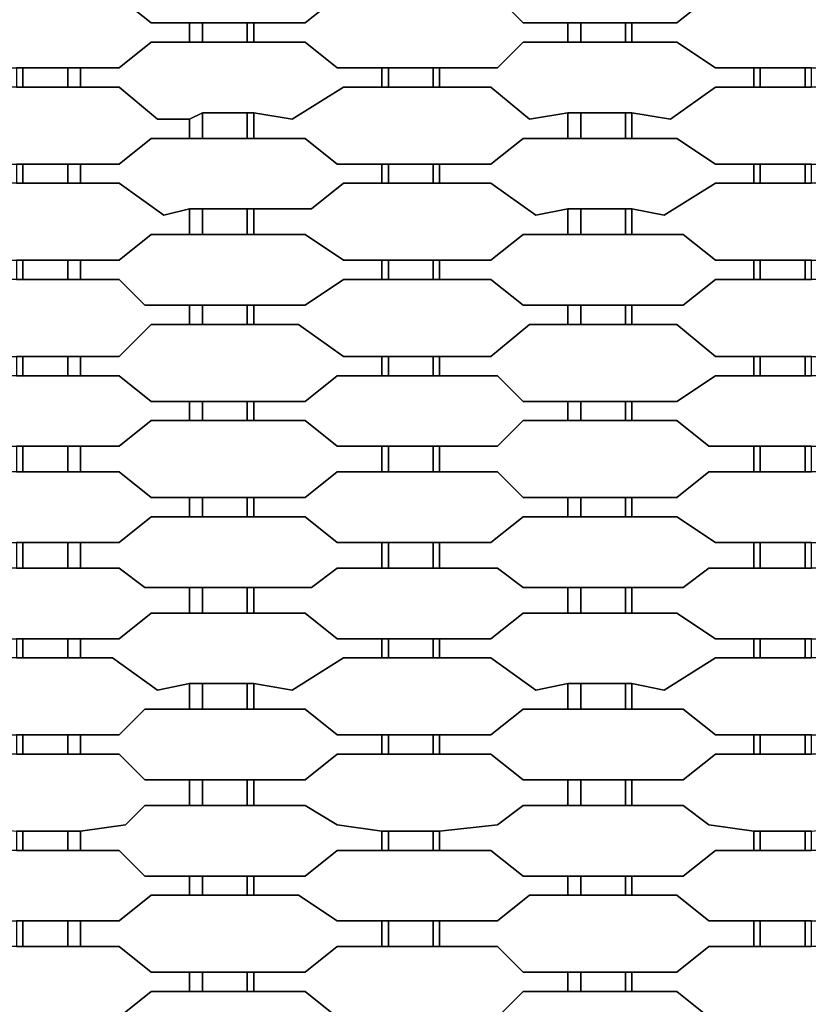
# Model space of a CAD drawing. Units: centimetres. Extents: x -61 to 61, y -23 to 23.
# Drawn here: x -19 to -13, y -15 to -7 of the extents above; entities that cross this region are included whole.
import ezdxf

# ---------------------------------------------------------------- set-up
doc = ezdxf.new("R2010")
doc.units = ezdxf.units.CM
doc.layers.add('72_EGR_BASE_D2_GENERATED', color=7, linetype='Continuous')

msp = doc.modelspace()

# ---------------------------------------------------------------- linework, layer by layer
at = {"layer": '72_EGR_BASE_D2_GENERATED', "color": 7, "true_color": 0xffffff}
for points in [[(-18.6319, -6.8801, 0), (-18.6319, -7.0803, 0), (-18.3316, -7.0803, 0), (-18.0814, -7.2804, 0), (-16.8804, -7.2804, 0), (-16.6302, -7.0803, 0), (-16.2799, -7.0803, 0), (-16.2799, -6.8801, 0), (-16.6302, -6.8801, 0), (-16.8804, -6.6799, 0), (-18.0814, -6.6799, 0), (-18.3316, -6.8801, 0)], [(-15.8295, -6.8801, 0), (-15.8295, -7.0803, 0), (-15.3791, -7.0803, 0), (-15.1789, -7.2804, 0), (-13.9779, -7.2804, 0), (-13.7277, -7.0803, 0), (-13.3774, -7.0803, 0), (-13.3774, -6.8801, 0), (-13.7277, -6.8801, 0), (-13.9779, -6.6799, 0), (-15.1789, -6.6799, 0), (-15.3791, -6.8801, 0)], [(-20.1332, -7.2804, 0), (-20.1332, -7.4305, 0), (-19.7829, -7.4305, 0), (-19.5326, -7.6307, 0), (-18.3316, -7.6307, 0), (-18.0814, -7.4305, 0), (-17.7812, -7.4305, 0), (-17.7812, -7.2804, 0), (-18.0814, -7.2804, 0), (-18.3316, -7.0803, 0), (-19.5827, -7.0803, 0), (-19.8329, -7.2804, 0)], [(-17.2807, -7.2804, 0), (-17.2807, -7.4305, 0), (-16.8804, -7.4305, 0), (-16.6302, -7.6307, 0), (-15.3791, -7.6307, 0), (-15.1789, -7.4305, 0), (-14.8286, -7.4305, 0), (-14.8286, -7.2804, 0), (-15.1789, -7.2804, 0), (-15.3791, -7.0803, 0), (-16.6302, -7.0803, 0), (-16.8804, -7.2804, 0)], [(-14.3282, -7.2804, 0), (-14.3282, -7.4305, 0), (-13.9779, -7.4305, 0), (-13.6777, -7.6307, 0), (-12.4766, -7.6307, 0), (-12.2264, -7.4305, 0), (-11.9762, -7.4305, 0), (-11.9762, -7.2804, 0), (-12.2264, -7.2804, 0), (-12.4766, -7.0803, 0), (-13.7277, -7.0803, 0), (-13.9779, -7.2804, 0)], [(-17.7812, -7.2804, 0), (-17.7812, -7.4305, 0), (-17.6811, -7.4305, 0), (-17.6811, -7.2804, 0)], [(-17.6811, -7.2804, 0), (-17.6811, -7.4305, 0), (-17.3308, -7.4305, 0), (-17.3308, -7.2804, 0)], [(-17.3308, -7.2804, 0), (-17.3308, -7.4305, 0), (-17.2807, -7.4305, 0), (-17.2807, -7.2804, 0)], [(-14.8286, -7.2804, 0), (-14.8286, -7.4305, 0), (-14.7286, -7.4305, 0), (-14.7286, -7.2804, 0)], [(-14.7286, -7.2804, 0), (-14.7286, -7.4305, 0), (-14.3783, -7.4305, 0), (-14.3783, -7.2804, 0)], [(-14.3783, -7.2804, 0), (-14.3783, -7.4305, 0), (-14.3282, -7.4305, 0), (-14.3282, -7.2804, 0)], [(-18.6319, -7.6307, 0), (-18.6319, -7.7808, 0), (-18.3316, -7.7808, 0), (-18.0314, -8.031, 0), (-17.7812, -8.031, 0), (-17.6811, -7.9809, 0), (-17.2807, -7.9809, 0), (-16.9805, -8.031, 0), (-16.5801, -7.7808, 0), (-16.2799, -7.7808, 0), (-16.2799, -7.6307, 0), (-16.6302, -7.6307, 0), (-16.8804, -7.4305, 0), (-18.0814, -7.4305, 0), (-18.3316, -7.6307, 0)], [(-15.8295, -7.6307, 0), (-15.8295, -7.7808, 0), (-15.4292, -7.7808, 0), (-15.1289, -8.031, 0), (-14.8286, -7.9809, 0), (-14.3282, -7.9809, 0), (-14.028, -8.031, 0), (-13.6777, -7.7808, 0), (-13.3774, -7.7808, 0), (-13.3774, -7.6307, 0), (-13.6777, -7.6307, 0), (-13.9779, -7.4305, 0), (-15.1789, -7.4305, 0), (-15.3791, -7.6307, 0)], [(-19.1323, -7.6307, 0), (-19.1323, -7.7808, 0), (-19.0823, -7.7808, 0), (-19.0823, -7.6307, 0)], [(-19.0823, -7.6307, 0), (-19.0823, -7.7808, 0), (-18.732, -7.7808, 0), (-18.732, -7.6307, 0)], [(-18.732, -7.6307, 0), (-18.732, -7.7808, 0), (-18.6319, -7.7808, 0), (-18.6319, -7.6307, 0)], [(-16.2799, -7.6307, 0), (-16.2799, -7.7808, 0), (-16.2298, -7.7808, 0), (-16.2298, -7.6307, 0)], [(-16.2298, -7.6307, 0), (-16.2298, -7.7808, 0), (-15.8795, -7.7808, 0), (-15.8795, -7.6307, 0)], [(-15.8795, -7.6307, 0), (-15.8795, -7.7808, 0), (-15.8295, -7.7808, 0), (-15.8295, -7.6307, 0)], [(-13.3774, -7.6307, 0), (-13.3774, -7.7808, 0), (-13.3274, -7.7808, 0), (-13.3274, -7.6307, 0)], [(-13.3274, -7.6307, 0), (-13.3274, -7.7808, 0), (-12.9771, -7.7808, 0), (-12.9771, -7.6307, 0)], [(-12.9771, -7.6307, 0), (-12.9771, -7.7808, 0), (-12.927, -7.7808, 0), (-12.927, -7.6307, 0)], [(-20.1332, -7.9809, 0), (-20.1332, -8.1811, 0), (-19.7829, -8.1811, 0), (-19.5326, -8.3812, 0), (-18.3316, -8.3812, 0), (-18.0814, -8.1811, 0), (-17.7812, -8.1811, 0), (-17.7812, -8.031, 0), (-18.0314, -8.031, 0), (-18.3316, -7.7808, 0), (-19.4826, -7.7808, 0), (-19.8829, -8.031, 0)], [(-17.2807, -7.9809, 0), (-17.2807, -8.1811, 0), (-16.8804, -8.1811, 0), (-16.6302, -8.3812, 0), (-15.4292, -8.3812, 0), (-15.1789, -8.1811, 0), (-14.8286, -8.1811, 0), (-14.8286, -7.9809, 0), (-15.1289, -8.031, 0), (-15.4292, -7.7808, 0), (-16.5801, -7.7808, 0), (-16.9805, -8.031, 0)], [(-14.3282, -7.9809, 0), (-14.3282, -8.1811, 0), (-13.9779, -8.1811, 0), (-13.6777, -8.3812, 0), (-12.4766, -8.3812, 0), (-12.2765, -8.1811, 0), (-11.9762, -8.1811, 0), (-11.9762, -8.031, 0), (-12.1764, -8.031, 0), (-12.5267, -7.7808, 0), (-13.6777, -7.7808, 0), (-14.028, -8.031, 0)], [(-17.7812, -8.031, 0), (-17.7812, -8.1811, 0), (-17.6811, -8.1811, 0), (-17.6811, -7.9809, 0)], [(-17.6811, -7.9809, 0), (-17.6811, -8.1811, 0), (-17.3308, -8.1811, 0), (-17.3308, -7.9809, 0)], [(-17.3308, -7.9809, 0), (-17.3308, -8.1811, 0), (-17.2807, -8.1811, 0), (-17.2807, -7.9809, 0)], [(-14.8286, -7.9809, 0), (-14.8286, -8.1811, 0), (-14.7286, -8.1811, 0), (-14.7286, -7.9809, 0)], [(-14.7286, -7.9809, 0), (-14.7286, -8.1811, 0), (-14.3783, -8.1811, 0), (-14.3783, -7.9809, 0)], [(-14.3783, -7.9809, 0), (-14.3783, -8.1811, 0), (-14.3282, -8.1811, 0), (-14.3282, -7.9809, 0)], [(-18.6319, -8.3812, 0), (-18.6319, -8.5314, 0), (-18.3316, -8.5314, 0), (-17.9813, -8.7815, 0), (-17.7812, -8.7315, 0), (-16.8303, -8.7315, 0), (-16.5801, -8.5314, 0), (-16.2799, -8.5314, 0), (-16.2799, -8.3812, 0), (-16.6302, -8.3812, 0), (-16.8804, -8.1811, 0), (-18.0814, -8.1811, 0), (-18.3316, -8.3812, 0)], [(-15.8295, -8.3812, 0), (-15.8295, -8.5314, 0), (-15.4292, -8.5314, 0), (-15.0789, -8.7815, 0), (-14.8286, -8.7315, 0), (-14.3282, -8.7315, 0), (-14.078, -8.7815, 0), (-13.6777, -8.5314, 0), (-13.3774, -8.5314, 0), (-13.3774, -8.3812, 0), (-13.6777, -8.3812, 0), (-13.9779, -8.1811, 0), (-15.1789, -8.1811, 0), (-15.4292, -8.3812, 0)], [(-19.1323, -8.3812, 0), (-19.1323, -8.5314, 0), (-19.0823, -8.5314, 0), (-19.0823, -8.3812, 0)], [(-19.0823, -8.3812, 0), (-19.0823, -8.5314, 0), (-18.732, -8.5314, 0), (-18.732, -8.3812, 0)], [(-18.732, -8.3812, 0), (-18.732, -8.5314, 0), (-18.6319, -8.5314, 0), (-18.6319, -8.3812, 0)], [(-16.2799, -8.3812, 0), (-16.2799, -8.5314, 0), (-16.2298, -8.5314, 0), (-16.2298, -8.3812, 0)], [(-16.2298, -8.3812, 0), (-16.2298, -8.5314, 0), (-15.8795, -8.5314, 0), (-15.8795, -8.3812, 0)], [(-15.8795, -8.3812, 0), (-15.8795, -8.5314, 0), (-15.8295, -8.5314, 0), (-15.8295, -8.3812, 0)], [(-13.3774, -8.3812, 0), (-13.3774, -8.5314, 0), (-13.3274, -8.5314, 0), (-13.3274, -8.3812, 0)], [(-13.3274, -8.3812, 0), (-13.3274, -8.5314, 0), (-12.9771, -8.5314, 0), (-12.9771, -8.3812, 0)], [(-12.9771, -8.3812, 0), (-12.9771, -8.5314, 0), (-12.927, -8.5314, 0), (-12.927, -8.3812, 0)], [(-20.1332, -8.7315, 0), (-20.1332, -8.9317, 0), (-19.7829, -8.9317, 0), (-19.5326, -9.1318, 0), (-18.3316, -9.1318, 0), (-18.0814, -8.9317, 0), (-17.7812, -8.9317, 0), (-17.7812, -8.7315, 0), (-17.9813, -8.7815, 0), (-18.3316, -8.5314, 0), (-19.5326, -8.5314, 0), (-19.7829, -8.7315, 0)], [(-17.2807, -8.7315, 0), (-17.2807, -8.9317, 0), (-16.8804, -8.9317, 0), (-16.5801, -9.1318, 0), (-15.4292, -9.1318, 0), (-15.1789, -8.9317, 0), (-14.8286, -8.9317, 0), (-14.8286, -8.7315, 0), (-15.0789, -8.7815, 0), (-15.4292, -8.5314, 0), (-16.5801, -8.5314, 0), (-16.8303, -8.7315, 0)], [(-14.3282, -8.7315, 0), (-14.3282, -8.9317, 0), (-13.9279, -8.9317, 0), (-13.6777, -9.1318, 0), (-12.4766, -9.1318, 0), (-12.2765, -8.9317, 0), (-11.9762, -8.9317, 0), (-11.9762, -8.7315, 0), (-12.1263, -8.7815, 0), (-12.2765, -8.7315, 0), (-12.5267, -8.5314, 0), (-13.6777, -8.5314, 0), (-14.078, -8.7815, 0)], [(-17.7812, -8.7315, 0), (-17.7812, -8.9317, 0), (-17.6811, -8.9317, 0), (-17.6811, -8.7315, 0)], [(-17.6811, -8.7315, 0), (-17.6811, -8.9317, 0), (-17.3308, -8.9317, 0), (-17.3308, -8.7315, 0)], [(-17.3308, -8.7315, 0), (-17.3308, -8.9317, 0), (-17.2807, -8.9317, 0), (-17.2807, -8.7315, 0)], [(-14.8286, -8.7315, 0), (-14.8286, -8.9317, 0), (-14.7286, -8.9317, 0), (-14.7286, -8.7315, 0)], [(-14.7286, -8.7315, 0), (-14.7286, -8.9317, 0), (-14.3783, -8.9317, 0), (-14.3783, -8.7315, 0)], [(-14.3783, -8.7315, 0), (-14.3783, -8.9317, 0), (-14.3282, -8.9317, 0), (-14.3282, -8.7315, 0)], [(-18.6319, -9.1318, 0), (-18.6319, -9.2819, 0), (-18.3316, -9.2819, 0), (-18.1315, -9.4821, 0), (-16.8804, -9.4821, 0), (-16.5801, -9.2819, 0), (-16.2799, -9.2819, 0), (-16.2799, -9.1318, 0), (-16.5801, -9.1318, 0), (-16.8804, -8.9317, 0), (-18.0814, -8.9317, 0), (-18.3316, -9.1318, 0)], [(-15.8295, -9.1318, 0), (-15.8295, -9.2819, 0), (-15.4292, -9.2819, 0), (-15.1789, -9.4821, 0), (-13.9279, -9.4821, 0), (-13.6777, -9.2819, 0), (-13.3774, -9.2819, 0), (-13.3774, -9.1318, 0), (-13.6777, -9.1318, 0), (-13.9279, -8.9317, 0), (-15.1789, -8.9317, 0), (-15.4292, -9.1318, 0)], [(-19.1323, -9.1318, 0), (-19.1323, -9.2819, 0), (-19.0823, -9.2819, 0), (-19.0823, -9.1318, 0)], [(-19.0823, -9.1318, 0), (-19.0823, -9.2819, 0), (-18.732, -9.2819, 0), (-18.732, -9.1318, 0)], [(-18.732, -9.1318, 0), (-18.732, -9.2819, 0), (-18.6319, -9.2819, 0), (-18.6319, -9.1318, 0)], [(-16.2799, -9.1318, 0), (-16.2799, -9.2819, 0), (-16.2298, -9.2819, 0), (-16.2298, -9.1318, 0)], [(-16.2298, -9.1318, 0), (-16.2298, -9.2819, 0), (-15.8795, -9.2819, 0), (-15.8795, -9.1318, 0)], [(-15.8795, -9.1318, 0), (-15.8795, -9.2819, 0), (-15.8295, -9.2819, 0), (-15.8295, -9.1318, 0)], [(-13.3774, -9.1318, 0), (-13.3774, -9.2819, 0), (-13.3274, -9.2819, 0), (-13.3274, -9.1318, 0)], [(-13.3274, -9.1318, 0), (-13.3274, -9.2819, 0), (-12.9771, -9.2819, 0), (-12.9771, -9.1318, 0)], [(-12.9771, -9.1318, 0), (-12.9771, -9.2819, 0), (-12.927, -9.2819, 0), (-12.927, -9.1318, 0)], [(-20.1332, -9.4821, 0), (-20.1332, -9.6322, 0), (-19.8329, -9.6322, 0), (-19.4826, -9.8824, 0), (-18.3316, -9.8824, 0), (-18.0814, -9.6322, 0), (-17.7812, -9.6322, 0), (-17.7812, -9.4821, 0), (-18.1315, -9.4821, 0), (-18.3316, -9.2819, 0), (-19.5326, -9.2819, 0), (-19.7829, -9.4821, 0)], [(-17.2807, -9.4821, 0), (-17.2807, -9.6322, 0), (-16.9304, -9.6322, 0), (-16.5801, -9.8824, 0), (-15.4292, -9.8824, 0), (-15.1289, -9.6322, 0), (-14.8286, -9.6322, 0), (-14.8286, -9.4821, 0), (-15.1789, -9.4821, 0), (-15.4292, -9.2819, 0), (-16.5801, -9.2819, 0), (-16.8804, -9.4821, 0)], [(-14.3282, -9.4821, 0), (-14.3282, -9.6322, 0), (-13.9779, -9.6322, 0), (-13.6777, -9.8824, 0), (-12.5267, -9.8824, 0), (-12.2264, -9.6322, 0), (-11.9762, -9.6322, 0), (-11.9762, -9.4821, 0), (-12.2765, -9.4821, 0), (-12.4766, -9.2819, 0), (-13.6777, -9.2819, 0), (-13.9279, -9.4821, 0)], [(-17.7812, -9.4821, 0), (-17.7812, -9.6322, 0), (-17.6811, -9.6322, 0), (-17.6811, -9.4821, 0)], [(-17.6811, -9.4821, 0), (-17.6811, -9.6322, 0), (-17.3308, -9.6322, 0), (-17.3308, -9.4821, 0)], [(-17.3308, -9.4821, 0), (-17.3308, -9.6322, 0), (-17.2807, -9.6322, 0), (-17.2807, -9.4821, 0)], [(-14.8286, -9.4821, 0), (-14.8286, -9.6322, 0), (-14.7286, -9.6322, 0), (-14.7286, -9.4821, 0)], [(-14.7286, -9.4821, 0), (-14.7286, -9.6322, 0), (-14.3783, -9.6322, 0), (-14.3783, -9.4821, 0)], [(-14.3783, -9.4821, 0), (-14.3783, -9.6322, 0), (-14.3282, -9.6322, 0), (-14.3282, -9.4821, 0)], [(-18.6319, -9.8824, 0), (-18.6319, -10.0325, 0), (-18.3316, -10.0325, 0), (-18.0814, -10.2326, 0), (-16.8804, -10.2326, 0), (-16.6302, -10.0325, 0), (-16.2799, -10.0325, 0), (-16.2799, -9.8824, 0), (-16.5801, -9.8824, 0), (-16.9304, -9.6322, 0), (-18.0814, -9.6322, 0), (-18.3316, -9.8824, 0)], [(-15.8295, -9.8824, 0), (-15.8295, -10.0325, 0), (-15.3791, -10.0325, 0), (-15.1789, -10.2326, 0), (-13.9779, -10.2326, 0), (-13.6777, -10.0325, 0), (-13.3774, -10.0325, 0), (-13.3774, -9.8824, 0), (-13.6777, -9.8824, 0), (-13.9779, -9.6322, 0), (-15.1289, -9.6322, 0), (-15.4292, -9.8824, 0)], [(-19.1323, -9.8824, 0), (-19.1323, -10.0325, 0), (-19.0823, -10.0325, 0), (-19.0823, -9.8824, 0)], [(-19.0823, -9.8824, 0), (-19.0823, -10.0325, 0), (-18.732, -10.0325, 0), (-18.732, -9.8824, 0)], [(-18.732, -9.8824, 0), (-18.732, -10.0325, 0), (-18.6319, -10.0325, 0), (-18.6319, -9.8824, 0)], [(-16.2799, -9.8824, 0), (-16.2799, -10.0325, 0), (-16.2298, -10.0325, 0), (-16.2298, -9.8824, 0)], [(-16.2298, -9.8824, 0), (-16.2298, -10.0325, 0), (-15.8795, -10.0325, 0), (-15.8795, -9.8824, 0)], [(-15.8795, -9.8824, 0), (-15.8795, -10.0325, 0), (-15.8295, -10.0325, 0), (-15.8295, -9.8824, 0)], [(-13.3774, -9.8824, 0), (-13.3774, -10.0325, 0), (-13.3274, -10.0325, 0), (-13.3274, -9.8824, 0)], [(-13.3274, -9.8824, 0), (-13.3274, -10.0325, 0), (-12.9771, -10.0325, 0), (-12.9771, -9.8824, 0)], [(-12.9771, -9.8824, 0), (-12.9771, -10.0325, 0), (-12.927, -10.0325, 0), (-12.927, -9.8824, 0)], [(-20.1332, -10.2326, 0), (-20.1332, -10.3828, 0), (-19.8329, -10.3828, 0), (-19.5326, -10.5829, 0), (-18.3316, -10.5829, 0), (-18.0814, -10.3828, 0), (-17.7812, -10.3828, 0), (-17.7812, -10.2326, 0), (-18.0814, -10.2326, 0), (-18.3316, -10.0325, 0), (-19.5326, -10.0325, 0), (-19.7829, -10.2326, 0)], [(-17.2807, -10.2326, 0), (-17.2807, -10.3828, 0), (-16.8804, -10.3828, 0), (-16.6302, -10.5829, 0), (-15.3791, -10.5829, 0), (-15.1789, -10.3828, 0), (-14.8286, -10.3828, 0), (-14.8286, -10.2326, 0), (-15.1789, -10.2326, 0), (-15.3791, -10.0325, 0), (-16.6302, -10.0325, 0), (-16.8804, -10.2326, 0)], [(-14.3282, -10.2326, 0), (-14.3282, -10.3828, 0), (-13.9779, -10.3828, 0), (-13.7277, -10.5829, 0), (-12.4766, -10.5829, 0), (-12.2264, -10.3828, 0), (-11.9762, -10.3828, 0), (-11.9762, -10.2326, 0), (-12.2264, -10.2326, 0), (-12.4766, -10.0325, 0), (-13.6777, -10.0325, 0), (-13.9779, -10.2326, 0)], [(-17.7812, -10.2326, 0), (-17.7812, -10.3828, 0), (-17.6811, -10.3828, 0), (-17.6811, -10.2326, 0)], [(-17.6811, -10.2326, 0), (-17.6811, -10.3828, 0), (-17.3308, -10.3828, 0), (-17.3308, -10.2326, 0)], [(-17.3308, -10.2326, 0), (-17.3308, -10.3828, 0), (-17.2807, -10.3828, 0), (-17.2807, -10.2326, 0)], [(-14.8286, -10.2326, 0), (-14.8286, -10.3828, 0), (-14.7286, -10.3828, 0), (-14.7286, -10.2326, 0)], [(-14.7286, -10.2326, 0), (-14.7286, -10.3828, 0), (-14.3783, -10.3828, 0), (-14.3783, -10.2326, 0)], [(-14.3783, -10.2326, 0), (-14.3783, -10.3828, 0), (-14.3282, -10.3828, 0), (-14.3282, -10.2326, 0)], [(-18.6319, -10.5829, 0), (-18.6319, -10.7831, 0), (-18.3316, -10.7831, 0), (-18.0814, -10.9832, 0), (-16.8804, -10.9832, 0), (-16.6302, -10.7831, 0), (-16.2799, -10.7831, 0), (-16.2799, -10.5829, 0), (-16.6302, -10.5829, 0), (-16.8804, -10.3828, 0), (-18.0814, -10.3828, 0), (-18.3316, -10.5829, 0)], [(-15.8295, -10.5829, 0), (-15.8295, -10.7831, 0), (-15.3791, -10.7831, 0), (-15.1789, -10.9832, 0), (-13.9779, -10.9832, 0), (-13.7277, -10.7831, 0), (-13.3774, -10.7831, 0), (-13.3774, -10.5829, 0), (-13.7277, -10.5829, 0), (-13.9779, -10.3828, 0), (-15.1789, -10.3828, 0), (-15.3791, -10.5829, 0)], [(-19.1323, -10.5829, 0), (-19.1323, -10.7831, 0), (-19.0823, -10.7831, 0), (-19.0823, -10.5829, 0)], [(-19.0823, -10.5829, 0), (-19.0823, -10.7831, 0), (-18.732, -10.7831, 0), (-18.732, -10.5829, 0)], [(-18.732, -10.5829, 0), (-18.732, -10.7831, 0), (-18.6319, -10.7831, 0), (-18.6319, -10.5829, 0)], [(-16.2799, -10.5829, 0), (-16.2799, -10.7831, 0), (-16.2298, -10.7831, 0), (-16.2298, -10.5829, 0)], [(-16.2298, -10.5829, 0), (-16.2298, -10.7831, 0), (-15.8795, -10.7831, 0), (-15.8795, -10.5829, 0)], [(-15.8795, -10.5829, 0), (-15.8795, -10.7831, 0), (-15.8295, -10.7831, 0), (-15.8295, -10.5829, 0)], [(-13.3774, -10.5829, 0), (-13.3774, -10.7831, 0), (-13.3274, -10.7831, 0), (-13.3274, -10.5829, 0)], [(-13.3274, -10.5829, 0), (-13.3274, -10.7831, 0), (-12.9771, -10.7831, 0), (-12.9771, -10.5829, 0)], [(-12.9771, -10.5829, 0), (-12.9771, -10.7831, 0), (-12.927, -10.7831, 0), (-12.927, -10.5829, 0)], [(-20.1332, -10.9832, 0), (-20.1332, -11.1333, 0), (-19.7829, -11.1333, 0), (-19.5326, -11.3335, 0), (-18.3316, -11.3335, 0), (-18.0814, -11.1333, 0), (-17.7812, -11.1333, 0), (-17.7812, -10.9832, 0), (-18.0814, -10.9832, 0), (-18.3316, -10.7831, 0), (-19.5827, -10.7831, 0), (-19.8329, -10.9832, 0)], [(-17.2807, -10.9832, 0), (-17.2807, -11.1333, 0), (-16.8804, -11.1333, 0), (-16.6302, -11.3335, 0), (-15.4292, -11.3335, 0), (-15.1789, -11.1333, 0), (-14.8286, -11.1333, 0), (-14.8286, -10.9832, 0), (-15.1789, -10.9832, 0), (-15.3791, -10.7831, 0), (-16.6302, -10.7831, 0), (-16.8804, -10.9832, 0)], [(-14.3282, -10.9832, 0), (-14.3282, -11.1333, 0), (-13.9779, -11.1333, 0), (-13.6777, -11.3335, 0), (-12.4766, -11.3335, 0), (-12.2765, -11.1333, 0), (-11.9762, -11.1333, 0), (-11.9762, -10.9832, 0), (-12.2264, -10.9832, 0), (-12.4766, -10.7831, 0), (-13.7277, -10.7831, 0), (-13.9779, -10.9832, 0)], [(-17.7812, -10.9832, 0), (-17.7812, -11.1333, 0), (-17.6811, -11.1333, 0), (-17.6811, -10.9832, 0)], [(-17.6811, -10.9832, 0), (-17.6811, -11.1333, 0), (-17.3308, -11.1333, 0), (-17.3308, -10.9832, 0)], [(-17.3308, -10.9832, 0), (-17.3308, -11.1333, 0), (-17.2807, -11.1333, 0), (-17.2807, -10.9832, 0)], [(-14.8286, -10.9832, 0), (-14.8286, -11.1333, 0), (-14.7286, -11.1333, 0), (-14.7286, -10.9832, 0)], [(-14.7286, -10.9832, 0), (-14.7286, -11.1333, 0), (-14.3783, -11.1333, 0), (-14.3783, -10.9832, 0)], [(-14.3783, -10.9832, 0), (-14.3783, -11.1333, 0), (-14.3282, -11.1333, 0), (-14.3282, -10.9832, 0)], [(-18.6319, -11.3335, 0), (-18.6319, -11.5336, 0), (-18.3316, -11.5336, 0), (-18.1315, -11.6837, 0), (-16.8303, -11.6837, 0), (-16.6302, -11.5336, 0), (-16.2799, -11.5336, 0), (-16.2799, -11.3335, 0), (-16.6302, -11.3335, 0), (-16.8804, -11.1333, 0), (-18.0814, -11.1333, 0), (-18.3316, -11.3335, 0)], [(-15.8295, -11.3335, 0), (-15.8295, -11.5336, 0), (-15.3791, -11.5336, 0), (-15.1789, -11.6837, 0), (-13.9279, -11.6837, 0), (-13.7277, -11.5336, 0), (-13.3774, -11.5336, 0), (-13.3774, -11.3335, 0), (-13.6777, -11.3335, 0), (-13.9779, -11.1333, 0), (-15.1789, -11.1333, 0), (-15.4292, -11.3335, 0)], [(-19.1323, -11.3335, 0), (-19.1323, -11.5336, 0), (-19.0823, -11.5336, 0), (-19.0823, -11.3335, 0)], [(-19.0823, -11.3335, 0), (-19.0823, -11.5336, 0), (-18.732, -11.5336, 0), (-18.732, -11.3335, 0)], [(-18.732, -11.3335, 0), (-18.732, -11.5336, 0), (-18.6319, -11.5336, 0), (-18.6319, -11.3335, 0)], [(-16.2799, -11.3335, 0), (-16.2799, -11.5336, 0), (-16.2298, -11.5336, 0), (-16.2298, -11.3335, 0)], [(-16.2298, -11.3335, 0), (-16.2298, -11.5336, 0), (-15.8795, -11.5336, 0), (-15.8795, -11.3335, 0)], [(-15.8795, -11.3335, 0), (-15.8795, -11.5336, 0), (-15.8295, -11.5336, 0), (-15.8295, -11.3335, 0)], [(-13.3774, -11.3335, 0), (-13.3774, -11.5336, 0), (-13.3274, -11.5336, 0), (-13.3274, -11.3335, 0)], [(-13.3274, -11.3335, 0), (-13.3274, -11.5336, 0), (-12.9771, -11.5336, 0), (-12.9771, -11.3335, 0)], [(-12.9771, -11.3335, 0), (-12.9771, -11.5336, 0), (-12.927, -11.5336, 0), (-12.927, -11.3335, 0)], [(-20.1332, -11.6837, 0), (-20.1332, -11.8839, 0), (-19.7829, -11.8839, 0), (-19.5326, -12.0841, 0), (-18.3316, -12.0841, 0), (-18.0814, -11.8839, 0), (-17.7812, -11.8839, 0), (-17.7812, -11.6837, 0), (-18.1315, -11.6837, 0), (-18.3316, -11.5336, 0), (-19.5827, -11.5336, 0), (-19.7829, -11.6837, 0)], [(-17.2807, -11.6837, 0), (-17.2807, -11.8839, 0), (-16.8804, -11.8839, 0), (-16.6302, -12.0841, 0), (-15.4292, -12.0841, 0), (-15.1789, -11.8839, 0), (-14.8286, -11.8839, 0), (-14.8286, -11.6837, 0), (-15.1789, -11.6837, 0), (-15.3791, -11.5336, 0), (-16.6302, -11.5336, 0), (-16.8303, -11.6837, 0)], [(-14.3282, -11.6837, 0), (-14.3282, -11.8839, 0), (-13.9779, -11.8839, 0), (-13.6777, -12.0841, 0), (-12.4766, -12.0841, 0), (-12.2264, -11.8839, 0), (-11.9762, -11.8839, 0), (-11.9762, -11.6837, 0), (-12.2765, -11.6837, 0), (-12.4766, -11.5336, 0), (-13.7277, -11.5336, 0), (-13.9279, -11.6837, 0)], [(-17.7812, -11.6837, 0), (-17.7812, -11.8839, 0), (-17.6811, -11.8839, 0), (-17.6811, -11.6837, 0)], [(-17.6811, -11.6837, 0), (-17.6811, -11.8839, 0), (-17.3308, -11.8839, 0), (-17.3308, -11.6837, 0)], [(-17.3308, -11.6837, 0), (-17.3308, -11.8839, 0), (-17.2807, -11.8839, 0), (-17.2807, -11.6837, 0)], [(-14.8286, -11.6837, 0), (-14.8286, -11.8839, 0), (-14.7286, -11.8839, 0), (-14.7286, -11.6837, 0)], [(-14.7286, -11.6837, 0), (-14.7286, -11.8839, 0), (-14.3783, -11.8839, 0), (-14.3783, -11.6837, 0)], [(-14.3783, -11.6837, 0), (-14.3783, -11.8839, 0), (-14.3282, -11.8839, 0), (-14.3282, -11.6837, 0)], [(-18.6319, -12.0841, 0), (-18.6319, -12.2342, 0), (-18.3817, -12.2342, 0), (-18.0314, -12.4844, 0), (-17.7812, -12.4343, 0), (-17.2807, -12.4343, 0), (-16.9805, -12.4844, 0), (-16.5801, -12.2342, 0), (-16.2799, -12.2342, 0), (-16.2799, -12.0841, 0), (-16.6302, -12.0841, 0), (-16.8804, -11.8839, 0), (-18.0814, -11.8839, 0), (-18.3316, -12.0841, 0)], [(-15.8295, -12.0841, 0), (-15.8295, -12.2342, 0), (-15.4292, -12.2342, 0), (-15.0789, -12.4844, 0), (-14.8286, -12.4343, 0), (-14.3282, -12.4343, 0), (-14.078, -12.4844, 0), (-13.6777, -12.2342, 0), (-13.3774, -12.2342, 0), (-13.3774, -12.0841, 0), (-13.6777, -12.0841, 0), (-13.9779, -11.8839, 0), (-15.1789, -11.8839, 0), (-15.4292, -12.0841, 0)], [(-19.1323, -12.0841, 0), (-19.1323, -12.2342, 0), (-19.0823, -12.2342, 0), (-19.0823, -12.0841, 0)], [(-19.0823, -12.0841, 0), (-19.0823, -12.2342, 0), (-18.732, -12.2342, 0), (-18.732, -12.0841, 0)], [(-18.732, -12.0841, 0), (-18.732, -12.2342, 0), (-18.6319, -12.2342, 0), (-18.6319, -12.0841, 0)], [(-16.2799, -12.0841, 0), (-16.2799, -12.2342, 0), (-16.2298, -12.2342, 0), (-16.2298, -12.0841, 0)], [(-16.2298, -12.0841, 0), (-16.2298, -12.2342, 0), (-15.8795, -12.2342, 0), (-15.8795, -12.0841, 0)], [(-15.8795, -12.0841, 0), (-15.8795, -12.2342, 0), (-15.8295, -12.2342, 0), (-15.8295, -12.0841, 0)], [(-13.3774, -12.0841, 0), (-13.3774, -12.2342, 0), (-13.3274, -12.2342, 0), (-13.3274, -12.0841, 0)], [(-13.3274, -12.0841, 0), (-13.3274, -12.2342, 0), (-12.9771, -12.2342, 0), (-12.9771, -12.0841, 0)], [(-12.9771, -12.0841, 0), (-12.9771, -12.2342, 0), (-12.927, -12.2342, 0), (-12.927, -12.0841, 0)], [(-20.1332, -12.4343, 0), (-20.1332, -12.6345, 0), (-19.7829, -12.6345, 0), (-19.5326, -12.8346, 0), (-18.3316, -12.8346, 0), (-18.1315, -12.6345, 0), (-17.7812, -12.6345, 0), (-17.7812, -12.4343, 0), (-18.0314, -12.4844, 0), (-18.3817, -12.2342, 0), (-19.5326, -12.2342, 0), (-19.933, -12.4844, 0)], [(-17.2807, -12.4343, 0), (-17.2807, -12.6345, 0), (-16.8804, -12.6345, 0), (-16.6302, -12.8346, 0), (-15.4292, -12.8346, 0), (-15.1789, -12.6345, 0), (-14.8286, -12.6345, 0), (-14.8286, -12.4343, 0), (-15.0789, -12.4844, 0), (-15.4292, -12.2342, 0), (-16.5801, -12.2342, 0), (-16.9805, -12.4844, 0)], [(-14.3282, -12.4343, 0), (-14.3282, -12.6345, 0), (-13.9279, -12.6345, 0), (-13.6777, -12.8346, 0), (-12.4766, -12.8346, 0), (-12.2765, -12.6345, 0), (-11.9762, -12.6345, 0), (-11.9762, -12.4343, 0), (-12.1764, -12.4844, 0), (-12.5267, -12.2342, 0), (-13.6777, -12.2342, 0), (-14.078, -12.4844, 0)], [(-17.7812, -12.4343, 0), (-17.7812, -12.6345, 0), (-17.6811, -12.6345, 0), (-17.6811, -12.4343, 0)], [(-17.6811, -12.4343, 0), (-17.6811, -12.6345, 0), (-17.3308, -12.6345, 0), (-17.3308, -12.4343, 0)], [(-17.3308, -12.4343, 0), (-17.3308, -12.6345, 0), (-17.2807, -12.6345, 0), (-17.2807, -12.4343, 0)], [(-14.8286, -12.4343, 0), (-14.8286, -12.6345, 0), (-14.7286, -12.6345, 0), (-14.7286, -12.4343, 0)], [(-14.7286, -12.4343, 0), (-14.7286, -12.6345, 0), (-14.3783, -12.6345, 0), (-14.3783, -12.4343, 0)], [(-14.3783, -12.4343, 0), (-14.3783, -12.6345, 0), (-14.3282, -12.6345, 0), (-14.3282, -12.4343, 0)], [(-18.6319, -12.8346, 0), (-18.6319, -12.9847, 0), (-18.3316, -12.9847, 0), (-18.1315, -13.1849, 0), (-16.8804, -13.1849, 0), (-16.6302, -12.9847, 0), (-16.2799, -12.9847, 0), (-16.2799, -12.8346, 0), (-16.6302, -12.8346, 0), (-16.8804, -12.6345, 0), (-18.1315, -12.6345, 0), (-18.3316, -12.8346, 0)], [(-15.8295, -12.8346, 0), (-15.8295, -12.9847, 0), (-15.4292, -12.9847, 0), (-15.1789, -13.1849, 0), (-13.9279, -13.1849, 0), (-13.6777, -12.9847, 0), (-13.3774, -12.9847, 0), (-13.3774, -12.8346, 0), (-13.6777, -12.8346, 0), (-13.9279, -12.6345, 0), (-15.1789, -12.6345, 0), (-15.4292, -12.8346, 0)], [(-19.1323, -12.8346, 0), (-19.1323, -12.9847, 0), (-19.0823, -12.9847, 0), (-19.0823, -12.8346, 0)], [(-19.0823, -12.8346, 0), (-19.0823, -12.9847, 0), (-18.732, -12.9847, 0), (-18.732, -12.8346, 0)], [(-18.732, -12.8346, 0), (-18.732, -12.9847, 0), (-18.6319, -12.9847, 0), (-18.6319, -12.8346, 0)], [(-16.2799, -12.8346, 0), (-16.2799, -12.9847, 0), (-16.2298, -12.9847, 0), (-16.2298, -12.8346, 0)], [(-16.2298, -12.8346, 0), (-16.2298, -12.9847, 0), (-15.8795, -12.9847, 0), (-15.8795, -12.8346, 0)], [(-15.8795, -12.8346, 0), (-15.8795, -12.9847, 0), (-15.8295, -12.9847, 0), (-15.8295, -12.8346, 0)], [(-13.3774, -12.8346, 0), (-13.3774, -12.9847, 0), (-13.3274, -12.9847, 0), (-13.3274, -12.8346, 0)], [(-13.3274, -12.8346, 0), (-13.3274, -12.9847, 0), (-12.9771, -12.9847, 0), (-12.9771, -12.8346, 0)], [(-12.9771, -12.8346, 0), (-12.9771, -12.9847, 0), (-12.927, -12.9847, 0), (-12.927, -12.8346, 0)], [(-20.1332, -13.1849, 0), (-20.1332, -13.385, 0), (-19.7829, -13.385, 0), (-19.5827, -13.5352, 0), (-19.1323, -13.5852, 0), (-18.6319, -13.5852, 0), (-18.2816, -13.5352, 0), (-18.1315, -13.385, 0), (-17.7812, -13.385, 0), (-17.7812, -13.1849, 0), (-18.1315, -13.1849, 0), (-18.3316, -12.9847, 0), (-19.5326, -12.9847, 0), (-19.7829, -13.1849, 0)], [(-17.2807, -13.1849, 0), (-17.2807, -13.385, 0), (-16.8804, -13.385, 0), (-16.6302, -13.5352, 0), (-16.2799, -13.5852, 0), (-15.8295, -13.5852, 0), (-15.3791, -13.5352, 0), (-15.1789, -13.385, 0), (-14.8286, -13.385, 0), (-14.8286, -13.1849, 0), (-15.1789, -13.1849, 0), (-15.4292, -12.9847, 0), (-16.6302, -12.9847, 0), (-16.8804, -13.1849, 0)], [(-14.3282, -13.1849, 0), (-14.3282, -13.385, 0), (-13.9279, -13.385, 0), (-13.7277, -13.5352, 0), (-13.3774, -13.5852, 0), (-12.927, -13.5852, 0), (-12.4766, -13.5352, 0), (-12.2765, -13.385, 0), (-11.9762, -13.385, 0), (-11.9762, -13.1849, 0), (-12.2765, -13.1849, 0), (-12.4766, -12.9847, 0), (-13.6777, -12.9847, 0), (-13.9279, -13.1849, 0)], [(-17.7812, -13.1849, 0), (-17.7812, -13.385, 0), (-17.6811, -13.385, 0), (-17.6811, -13.1849, 0)], [(-17.6811, -13.1849, 0), (-17.6811, -13.385, 0), (-17.3308, -13.385, 0), (-17.3308, -13.1849, 0)], [(-17.3308, -13.1849, 0), (-17.3308, -13.385, 0), (-17.2807, -13.385, 0), (-17.2807, -13.1849, 0)], [(-14.8286, -13.1849, 0), (-14.8286, -13.385, 0), (-14.7286, -13.385, 0), (-14.7286, -13.1849, 0)], [(-14.7286, -13.1849, 0), (-14.7286, -13.385, 0), (-14.3783, -13.385, 0), (-14.3783, -13.1849, 0)], [(-14.3783, -13.1849, 0), (-14.3783, -13.385, 0), (-14.3282, -13.385, 0), (-14.3282, -13.1849, 0)], [(-18.6319, -13.5852, 0), (-18.6319, -13.7353, 0), (-18.3316, -13.7353, 0), (-18.1315, -13.9355, 0), (-16.8804, -13.9355, 0), (-16.6302, -13.7353, 0), (-16.2799, -13.7353, 0), (-16.2799, -13.5852, 0), (-16.6302, -13.5352, 0), (-16.8804, -13.385, 0), (-18.1315, -13.385, 0), (-18.2816, -13.5352, 0)], [(-15.8295, -13.5852, 0), (-15.8295, -13.7353, 0), (-15.4292, -13.7353, 0), (-15.1789, -13.9355, 0), (-13.9279, -13.9355, 0), (-13.6777, -13.7353, 0), (-13.3774, -13.7353, 0), (-13.3774, -13.5852, 0), (-13.7277, -13.5352, 0), (-13.9279, -13.385, 0), (-15.1789, -13.385, 0), (-15.3791, -13.5352, 0)], [(-19.1323, -13.5852, 0), (-19.1323, -13.7353, 0), (-19.0823, -13.7353, 0), (-19.0823, -13.5852, 0)], [(-19.0823, -13.5852, 0), (-19.0823, -13.7353, 0), (-18.732, -13.7353, 0), (-18.732, -13.5852, 0)], [(-18.732, -13.5852, 0), (-18.732, -13.7353, 0), (-18.6319, -13.7353, 0), (-18.6319, -13.5852, 0)], [(-16.2799, -13.5852, 0), (-16.2799, -13.7353, 0), (-16.2298, -13.7353, 0), (-16.2298, -13.5852, 0)], [(-16.2298, -13.5852, 0), (-16.2298, -13.7353, 0), (-15.8795, -13.7353, 0), (-15.8795, -13.5852, 0)], [(-15.8795, -13.5852, 0), (-15.8795, -13.7353, 0), (-15.8295, -13.7353, 0), (-15.8295, -13.5852, 0)], [(-13.3774, -13.5852, 0), (-13.3774, -13.7353, 0), (-13.3274, -13.7353, 0), (-13.3274, -13.5852, 0)], [(-13.3274, -13.5852, 0), (-13.3274, -13.7353, 0), (-12.9771, -13.7353, 0), (-12.9771, -13.5852, 0)], [(-12.9771, -13.5852, 0), (-12.9771, -13.7353, 0), (-12.927, -13.7353, 0), (-12.927, -13.5852, 0)], [(-20.1332, -13.9355, 0), (-20.1332, -14.0856, 0), (-19.8329, -14.0856, 0), (-19.5827, -14.2857, 0), (-18.3316, -14.2857, 0), (-18.0814, -14.0856, 0), (-17.7812, -14.0856, 0), (-17.7812, -13.9355, 0), (-18.1315, -13.9355, 0), (-18.3316, -13.7353, 0), (-19.5326, -13.7353, 0), (-19.7829, -13.9355, 0)], [(-17.2807, -13.9355, 0), (-17.2807, -14.0856, 0), (-16.9304, -14.0856, 0), (-16.6302, -14.2857, 0), (-15.3791, -14.2857, 0), (-15.1289, -14.0856, 0), (-14.8286, -14.0856, 0), (-14.8286, -13.9355, 0), (-15.1789, -13.9355, 0), (-15.4292, -13.7353, 0), (-16.6302, -13.7353, 0), (-16.8804, -13.9355, 0)], [(-14.3282, -13.9355, 0), (-14.3282, -14.0856, 0), (-13.9779, -14.0856, 0), (-13.7277, -14.2857, 0), (-12.4766, -14.2857, 0), (-12.2264, -14.0856, 0), (-11.9762, -14.0856, 0), (-11.9762, -13.9355, 0), (-12.2765, -13.9355, 0), (-12.4766, -13.7353, 0), (-13.6777, -13.7353, 0), (-13.9279, -13.9355, 0)], [(-17.7812, -13.9355, 0), (-17.7812, -14.0856, 0), (-17.6811, -14.0856, 0), (-17.6811, -13.9355, 0)], [(-17.6811, -13.9355, 0), (-17.6811, -14.0856, 0), (-17.3308, -14.0856, 0), (-17.3308, -13.9355, 0)], [(-17.3308, -13.9355, 0), (-17.3308, -14.0856, 0), (-17.2807, -14.0856, 0), (-17.2807, -13.9355, 0)], [(-14.8286, -13.9355, 0), (-14.8286, -14.0856, 0), (-14.7286, -14.0856, 0), (-14.7286, -13.9355, 0)], [(-14.7286, -13.9355, 0), (-14.7286, -14.0856, 0), (-14.3783, -14.0856, 0), (-14.3783, -13.9355, 0)], [(-14.3783, -13.9355, 0), (-14.3783, -14.0856, 0), (-14.3282, -14.0856, 0), (-14.3282, -13.9355, 0)], [(-18.6319, -14.2857, 0), (-18.6319, -14.4859, 0), (-18.3316, -14.4859, 0), (-18.0814, -14.686, 0), (-16.8804, -14.686, 0), (-16.6302, -14.4859, 0), (-16.2799, -14.4859, 0), (-16.2799, -14.2857, 0), (-16.6302, -14.2857, 0), (-16.9304, -14.0856, 0), (-18.0814, -14.0856, 0), (-18.3316, -14.2857, 0)], [(-15.8295, -14.2857, 0), (-15.8295, -14.4859, 0), (-15.3791, -14.4859, 0), (-15.1789, -14.686, 0), (-13.9779, -14.686, 0), (-13.7277, -14.4859, 0), (-13.3774, -14.4859, 0), (-13.3774, -14.2857, 0), (-13.7277, -14.2857, 0), (-13.9779, -14.0856, 0), (-15.1289, -14.0856, 0), (-15.3791, -14.2857, 0)], [(-19.1323, -14.2857, 0), (-19.1323, -14.4859, 0), (-19.0823, -14.4859, 0), (-19.0823, -14.2857, 0)], [(-19.0823, -14.2857, 0), (-19.0823, -14.4859, 0), (-18.732, -14.4859, 0), (-18.732, -14.2857, 0)], [(-18.732, -14.2857, 0), (-18.732, -14.4859, 0), (-18.6319, -14.4859, 0), (-18.6319, -14.2857, 0)], [(-16.2799, -14.2857, 0), (-16.2799, -14.4859, 0), (-16.2298, -14.4859, 0), (-16.2298, -14.2857, 0)], [(-16.2298, -14.2857, 0), (-16.2298, -14.4859, 0), (-15.8795, -14.4859, 0), (-15.8795, -14.2857, 0)], [(-15.8795, -14.2857, 0), (-15.8795, -14.4859, 0), (-15.8295, -14.4859, 0), (-15.8295, -14.2857, 0)], [(-13.3774, -14.2857, 0), (-13.3774, -14.4859, 0), (-13.3274, -14.4859, 0), (-13.3274, -14.2857, 0)], [(-13.3274, -14.2857, 0), (-13.3274, -14.4859, 0), (-12.9771, -14.4859, 0), (-12.9771, -14.2857, 0)], [(-12.9771, -14.2857, 0), (-12.9771, -14.4859, 0), (-12.927, -14.4859, 0), (-12.927, -14.2857, 0)], [(-20.1332, -14.686, 0), (-20.1332, -14.8361, 0), (-19.8329, -14.8361, 0), (-19.5326, -15.0363, 0), (-18.3316, -15.0363, 0), (-18.0814, -14.8361, 0), (-17.7812, -14.8361, 0), (-17.7812, -14.686, 0), (-18.0814, -14.686, 0), (-18.3316, -14.4859, 0), (-19.5326, -14.4859, 0), (-19.7829, -14.686, 0)], [(-17.2807, -14.686, 0), (-17.2807, -14.8361, 0), (-16.8804, -14.8361, 0), (-16.6302, -15.0363, 0), (-15.3791, -15.0363, 0), (-15.1789, -14.8361, 0), (-14.8286, -14.8361, 0), (-14.8286, -14.686, 0), (-15.1789, -14.686, 0), (-15.3791, -14.4859, 0), (-16.6302, -14.4859, 0), (-16.8804, -14.686, 0)], [(-14.3282, -14.686, 0), (-14.3282, -14.8361, 0), (-13.9779, -14.8361, 0), (-13.7277, -15.0363, 0), (-12.4766, -15.0363, 0), (-12.2264, -14.8361, 0), (-11.9762, -14.8361, 0), (-11.9762, -14.686, 0), (-12.2765, -14.686, 0), (-12.4766, -14.4859, 0), (-13.7277, -14.4859, 0), (-13.9779, -14.686, 0)], [(-17.7812, -14.686, 0), (-17.7812, -14.8361, 0), (-17.6811, -14.8361, 0), (-17.6811, -14.686, 0)], [(-17.6811, -14.686, 0), (-17.6811, -14.8361, 0), (-17.3308, -14.8361, 0), (-17.3308, -14.686, 0)], [(-17.3308, -14.686, 0), (-17.3308, -14.8361, 0), (-17.2807, -14.8361, 0), (-17.2807, -14.686, 0)], [(-14.8286, -14.686, 0), (-14.8286, -14.8361, 0), (-14.7286, -14.8361, 0), (-14.7286, -14.686, 0)], [(-14.7286, -14.686, 0), (-14.7286, -14.8361, 0), (-14.3783, -14.8361, 0), (-14.3783, -14.686, 0)], [(-14.3783, -14.686, 0), (-14.3783, -14.8361, 0), (-14.3282, -14.8361, 0), (-14.3282, -14.686, 0)], [(-18.6319, -15.0363, 0), (-18.6319, -15.2364, 0), (-18.3316, -15.2364, 0), (-18.0814, -15.4366, 0), (-16.8804, -15.4366, 0), (-16.6302, -15.2364, 0), (-16.2799, -15.2364, 0), (-16.2799, -15.0363, 0), (-16.6302, -15.0363, 0), (-16.8804, -14.8361, 0), (-18.0814, -14.8361, 0), (-18.3316, -15.0363, 0)], [(-15.8295, -15.0363, 0), (-15.8295, -15.2364, 0), (-15.3791, -15.2364, 0), (-15.1789, -15.4366, 0), (-13.9779, -15.4366, 0), (-13.7277, -15.2364, 0), (-13.3774, -15.2364, 0), (-13.3774, -15.0363, 0), (-13.7277, -15.0363, 0), (-13.9779, -14.8361, 0), (-15.1789, -14.8361, 0), (-15.3791, -15.0363, 0)]]:
    msp.add_polyline3d(points, close=True, dxfattribs=at)

doc.saveas('drawing.dxf')
